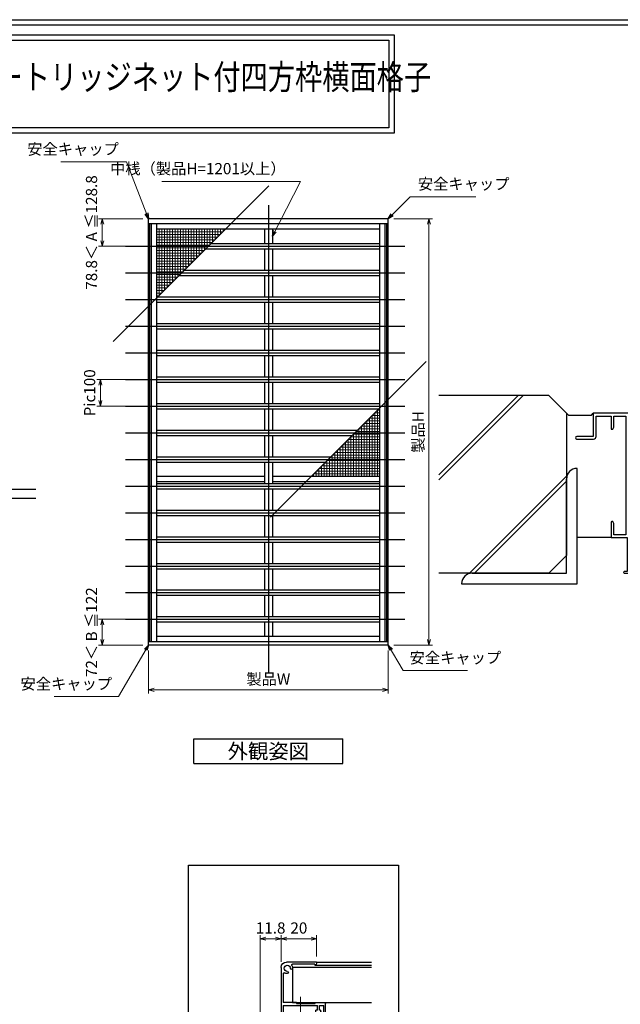
# Model space of a CAD drawing. Units: millimetres. Extents: x -1 to 2514, y 12 to 867.
# Drawn here: x 1694 to 2032, y 313 to 867 of the extents above; entities that cross this region are included whole.
import ezdxf
from ezdxf.enums import TextEntityAlignment as Align

# ---------------------------------------------------------------- set-up
doc = ezdxf.new("R2010")
doc.units = ezdxf.units.MM
doc.header["$LTSCALE"] = 3
doc.linetypes.add('ACAD_ISO04W100', pattern=[30, 24, -3, 0, -3])
doc.layers.get('0').update_dxf_attribs({"lineweight": 25})
doc.layers.get('Defpoints').update_dxf_attribs({"color": 151, "lineweight": 25})
for name, color, linetype, lineweight in [('0000YKKｻｯｼ枠', 7, 'Continuous', 25), ('0000寸法', 4, 'Continuous', 20), ('003', 2, 'Continuous', 25), ('006', 4, 'ACAD_ISO04W100', 20), ('010', 4, 'Continuous', 20)]:
    doc.layers.add(name, color=color, linetype=linetype, lineweight=lineweight)
doc.layers.add('0000躯体', color=253, linetype='Continuous')
doc.layers.add('YKK_ZWAK', color=7, linetype='Continuous')
doc.styles.add('AT_VECTOR', font='romans.shx', dxfattribs={"bigfont": 'extfont.shx'})
doc.styles.add('DIM', font='romans.shx', dxfattribs={"width": 0.75, "bigfont": 'extfont.shx'})
doc.dimstyles.new('DIM', dxfattribs={"dimtxt": 3, "dimasz": 1.5, "dimexe": 1, "dimexo": 1.5, "dimgap": 1, "dimtad": 1, "dimdsep": 46, "dimtxsty": 'DIM', "dimblk": 'OPEN30', "dimcen": 0, "dimclrd": 4, "dimclre": 4, "dimclrt": 7, "dimadec": 0, "dimazin": 0, "dimtfac": 1, "dimtmove": 0, "dimatfit": 3, "dimldrblk": 'OPEN30', "dimfxl": 0, "dimlwd": 20, "dimlwe": 20, "dimarcsym": 0})

# ---------------------------------------------------------------- blocks, each defined once
blk = doc.blocks.new('_Open30')
at = {"color": 0, "linetype": 'ByBlock', "lineweight": -2}
for p, q in [((-1, 0.27), (0, 0)), ((0, 0), (-1, -0.27)), ((0, 0), (-1, 0))]:
    blk.add_line(p, q, dxfattribs=at)
blk = doc.blocks.new('*D429')
at = {"color": 4, "lineweight": 20, "ltscale": 0.2}
for p, q in [((1766.3, 511.8), (1766.3, 487.63)), ((1901.3, 511.8), (1901.3, 487.63)), ((1769.45, 489.73), (1898.15, 489.73))]:
    blk.add_line(p, q, dxfattribs=at)
at = {"layer": 'Defpoints', "color": 0, "ltscale": 0.2}
for p in [(1766.3, 514.95), (1901.3, 514.95), (1901.3, 489.73)]:
    blk.add_point(p, dxfattribs=at)
at = {"color": 4, "lineweight": 20, "ltscale": 0.2, "xscale": 3.15, "yscale": 3.15, "zscale": 3.15, "rotation": 180}
blk.add_blockref('_Open30', (1766.3, 489.73), dxfattribs=at)
at = {"color": 4, "lineweight": 20, "ltscale": 0.2, "xscale": 3.15, "yscale": 3.15, "zscale": 3.15}
blk.add_blockref('_Open30', (1901.3, 489.73), dxfattribs=at)
at = {"color": 7, "ltscale": 0.2, "insert": (1833.8, 494.98), "char_height": 6.3, "attachment_point": 5, "style": 'DIM'}
blk.add_mtext('製品W', dxfattribs=at)
blk = doc.blocks.new('*D430')
at = {"color": 4, "lineweight": 20, "ltscale": 0.2}
for p, q in [((1904.45, 754.95), (1926.26, 754.95)), ((1924.16, 751.8), (1924.16, 518.1)), ((1904.45, 514.95), (1926.26, 514.95))]:
    blk.add_line(p, q, dxfattribs=at)
at = {"layer": 'Defpoints', "color": 0, "ltscale": 0.2}
for p in [(1901.3, 754.95), (1901.3, 514.95), (1924.16, 514.95)]:
    blk.add_point(p, dxfattribs=at)
at = {"color": 4, "lineweight": 20, "ltscale": 0.2, "xscale": 3.15, "yscale": 3.15, "zscale": 3.15}
for p, rotation in [((1924.16, 754.95), 90), ((1924.16, 514.95), 270)]:
    blk.add_blockref('_Open30', p, dxfattribs=dict(at, rotation=rotation))
at = {"color": 7, "ltscale": 0.2, "insert": (1918.91, 634.95), "char_height": 6.3, "attachment_point": 5, "rotation": 90, "style": 'DIM'}
blk.add_mtext('製品H', dxfattribs=at)
blk = doc.blocks.new('*D437')
at = {"color": 4, "lineweight": 20, "ltscale": 0.2}
for p, q in [((1763.15, 529.44), (1738.22, 529.44)), ((1740.32, 518.1), (1740.32, 526.29)), ((1763.15, 514.95), (1738.22, 514.95))]:
    blk.add_line(p, q, dxfattribs=at)
at = {"layer": 'Defpoints', "color": 0, "ltscale": 0.2}
for p in [(1740.32, 529.44), (1766.3, 529.44), (1766.3, 514.95)]:
    blk.add_point(p, dxfattribs=at)
at = {"color": 4, "lineweight": 20, "ltscale": 0.2, "xscale": 3.15, "yscale": 3.15, "zscale": 3.15}
for p, rotation in [((1740.32, 529.44), 90), ((1740.32, 514.95), 270)]:
    blk.add_blockref('_Open30', p, dxfattribs=dict(at, rotation=rotation))
at = {"color": 7, "ltscale": 0.2, "insert": (1735.07, 522.2), "char_height": 6.3, "attachment_point": 5, "rotation": 90, "style": 'DIM'}
blk.add_mtext('72＜ B ≦122', dxfattribs=at)
blk = doc.blocks.new('*D438')
at = {"color": 4, "lineweight": 20, "ltscale": 0.2}
for p, q in [((1767.92, 664.44), (1737.17, 664.44)), ((1739.27, 661.29), (1739.27, 652.59)), ((1767.92, 649.44), (1737.17, 649.44))]:
    blk.add_line(p, q, dxfattribs=at)
at = {"layer": 'Defpoints', "color": 0, "ltscale": 0.2}
for p in [(1771.07, 664.44), (1739.27, 649.44), (1771.07, 649.44)]:
    blk.add_point(p, dxfattribs=at)
at = {"color": 4, "lineweight": 20, "ltscale": 0.2, "xscale": 3.15, "yscale": 3.15, "zscale": 3.15}
for p, rotation in [((1739.27, 664.44), 90), ((1739.27, 649.44), 270)]:
    blk.add_blockref('_Open30', p, dxfattribs=dict(at, rotation=rotation))
at = {"color": 7, "ltscale": 0.2, "insert": (1734.02, 656.94), "char_height": 6.3, "attachment_point": 5, "rotation": 90, "style": 'DIM'}
blk.add_mtext('Pic100', dxfattribs=at)
blk = doc.blocks.new('*D439')
at = {"color": 4, "lineweight": 20, "ltscale": 0.2}
for p, q in [((1763.15, 754.95), (1738.22, 754.95)), ((1740.32, 751.8), (1740.32, 742.59)), ((1763.15, 739.44), (1738.22, 739.44))]:
    blk.add_line(p, q, dxfattribs=at)
at = {"layer": 'Defpoints', "color": 0, "ltscale": 0.2}
for p in [(1766.3, 754.95), (1740.32, 739.44), (1766.3, 739.44)]:
    blk.add_point(p, dxfattribs=at)
at = {"color": 4, "lineweight": 20, "ltscale": 0.2, "xscale": 3.15, "yscale": 3.15, "zscale": 3.15}
for p, rotation in [((1740.32, 754.95), 90), ((1740.32, 739.44), 270)]:
    blk.add_blockref('_Open30', p, dxfattribs=dict(at, rotation=rotation))
at = {"color": 7, "ltscale": 0.2, "insert": (1735.07, 747.2), "char_height": 6.3, "attachment_point": 5, "rotation": 90, "style": 'DIM'}
blk.add_mtext('78.8＜ A ≦128.8', dxfattribs=at)
blk = doc.blocks.new('2K-63017', base_point=(45, 20))
at = {"color": 0, "linetype": 'ByBlock', "lineweight": -2, "ltscale": 0.5}
for p, q in [((45, 90), (10, 90)), ((10, 90), (10, 77)), ((45, 88.37), (45, 90)), ((11.63, 77), (11.63, 88.37)), ((11.63, 88.37), (20, 88.37)), ((20, 88.37), (20, 81.5)), ((21.63, 88.37), (28.37, 88.37)), ((21.63, 82.09), (21.63, 88.37)), ((28.37, 88.37), (28.37, 21.63)), ((30, 69.9), (30, 88.37)), ((30, 88.37), (45, 88.37)), ((20.5, 81), (21, 81)), ((21, 81), (21.63, 82.09)), ((10, 77), (0.75, 77)), ((0.75, 75.5), (10.13, 75.5)), ((40.3, 69.9), (30, 69.9)), ((30, 53.2), (30, 68.2)), ((30, 68.2), (37, 68.2)), ((37, 68.2), (41.04, 68.55)), ((41.5, 71.2), (40.3, 71.2)), ((40.3, 71.2), (40.3, 69.9)), ((41.5, 69.05), (41.5, 71.2)), ((34.9, 53.2), (30, 53.2)), ((30, 21.63), (30, 52)), ((30, 52), (41.5, 52)), ((34.9, 54.3), (34.9, 53.2)), ((37.2, 55.3), (35.9, 55.3)), ((36.1, 53), (36.1, 54.5)), ((36.1, 54.5), (37.2, 54.5)), ((41.3, 53), (36.1, 53)), ((37.2, 54.5), (37.2, 55.3)), ((41.5, 55.3), (40.2, 55.3)), ((40.2, 55.3), (40.2, 54.5)), ((40.2, 54.5), (41.3, 54.5)), ((41.3, 54.5), (41.3, 53)), ((42.5, 53), (42.5, 54.3)), ((20, 28.5), (20, 25.46)), ((21, 29), (20.5, 29)), ((21.63, 27.91), (21, 29)), ((21.63, 21.63), (21.63, 27.91)), ((20, 24.54), (20, 24.46)), ((20, 23.54), (20, 20.5)), ((20.5, 20), (29, 20)), ((28.37, 21.63), (21.63, 21.63)), ((29, 20), (29, 0.9)), ((45, 21.63), (30, 21.63)), ((30, 0), (30, 20)), ((30, 20), (45, 20)), ((45, 20), (45, 21.63)), ((29, 0.9), (27.45, 0.9)), ((27.45, 0), (30, 0))]:
    blk.add_line(p, q, dxfattribs=at)
for centre, radius, start, end in [((20.5, 81.5), 0.5, 180, 270), ((0.75, 76.25), 0.75, 90, 270), ((10.13, 77), 1.5, 270, 0), ((41, 69.05), 0.5, 275, 360), ((35.9, 54.3), 1, 90, 180), ((41.5, 54.3), 1, 0, 90), ((41.5, 53), 1, 270, 0), ((20.5, 28.5), 0.5, 90, 180), ((20.2, 25.46), 0.2, 180, 246.4218), ((20.2, 24.54), 0.2, 113.5782, 180), ((20.2, 24.46), 0.2, 180, 246.4218), ((20.2, 23.54), 0.2, 113.5782, 180), ((20, 25), 0.3, 293.5782, 66.4218), ((20, 24), 0.3, 293.5782, 66.4218), ((20.5, 20.5), 0.5, 180, 270), ((27.45, 0.45), 0.45, 90, 270)]:
    blk.add_arc(centre, radius, start, end, dxfattribs=at)
blk = doc.blocks.new('*D491')
at = {"layer": '003', "color": 4, "lineweight": 20, "ltscale": 0.2}
for p, q in [((1840.99, 336.64), (1840.99, 351.7)), ((1857.84, 349.6), (1844.14, 349.6)), ((1860.99, 339.64), (1860.99, 351.7))]:
    blk.add_line(p, q, dxfattribs=at)
at = {"layer": 'Defpoints', "color": 0, "ltscale": 0.2}
for p in [(1840.99, 349.6), (1840.99, 333.49), (1860.99, 336.49)]:
    blk.add_point(p, dxfattribs=at)
at = {"layer": '003', "color": 4, "lineweight": 20, "ltscale": 0.2, "xscale": 3.15, "yscale": 3.15, "zscale": 3.15, "rotation": 180}
blk.add_blockref('_Open30', (1840.99, 349.6), dxfattribs=at)
at = {"layer": '003', "color": 4, "lineweight": 20, "ltscale": 0.2, "xscale": 3.15, "yscale": 3.15, "zscale": 3.15}
blk.add_blockref('_Open30', (1860.99, 349.6), dxfattribs=at)
at = {"layer": '003', "color": 7, "ltscale": 0.2, "insert": (1850.99, 354.85), "char_height": 6.3, "attachment_point": 5, "style": 'DIM'}
blk.add_mtext('20', dxfattribs=at)
blk = doc.blocks.new('stard')
at = {"layer": '003'}
for p, q in [((752.43, 207.74), (769.43, 207.74)), ((752.43, 207.74), (752.43, 207.04)), ((753.43, 206.54), (765.93, 206.54)), ((753.43, 206.54), (753.43, 206.04)), ((771.23, 201.24), (771.23, 184.89)), ((772.43, 204.74), (772.43, 163.54)), ((747.43, 174.39), (747.43, 184.39)), ((753.18, 184.89), (747.93, 184.89)), ((750.83, 183.19), (748.43, 183.19)), ((748.43, 173.19), (748.43, 183.19)), ((750.83, 180.69), (750.83, 183.19)), ((761.13, 183.19), (752.03, 183.19)), ((752.03, 180.69), (752.03, 183.19)), ((753.18, 184.39), (753.18, 184.89)), ((763.68, 184.39), (753.18, 184.39)), ((761.43, 183.49), (761.13, 183.19)), ((761.43, 183.49), (761.73, 183.19)), ((771.23, 183.19), (761.73, 183.19)), ((763.68, 184.89), (771.23, 184.89)), ((763.68, 184.89), (763.68, 184.39)), ((771.23, 183.19), (771.23, 163.04)), ((750.22, 179.6), (751.83, 177.99)), ((751.83, 172.99), (751.83, 177.99)), ((752.03, 180.69), (752.83, 180.69)), ((752.83, 172.99), (752.83, 180.69)), ((746.43, 173.19), (746.43, 173.89)), ((748.43, 173.19), (746.43, 173.19)), ((747.43, 174.39), (746.93, 174.39)), ((752.53, 172.69), (752.13, 172.69)), ((772.23, 162.04), (773.51, 162.04)), ((772.73, 163.24), (775.43, 163.24)), ((777.23, 156.74), (777.23, 141.74)), ((778.43, 160.24), (778.43, 144.74)), ((783.73, 144.74), (778.43, 144.74)), ((784.23, 144.24), (784.23, 141.24)), ((779.58, 141.24), (777.73, 141.24)), ((783.23, 143.74), (778.23, 143.74)), ((778.23, 143.74), (778.23, 142.24)), ((779.58, 142.24), (778.23, 142.24)), ((779.58, 142.24), (779.58, 141.24)), ((783.23, 142.24), (781.88, 142.24)), ((781.88, 142.24), (781.88, 141.24)), ((784.23, 141.24), (781.88, 141.24)), ((783.23, 143.74), (783.23, 142.24))]:
    blk.add_line(p, q, dxfattribs=at)
at = {"layer": '003', "linetype": 'Continuous'}
for p, q in [((750.13, 179.82), (750.13, 180.39)), ((750.43, 180.69), (750.83, 180.69))]:
    blk.add_line(p, q, dxfattribs=at)
at = {"layer": '003'}
for centre, radius, start, end in [((753.43, 207.04), 1, 180, 270), ((765.93, 206.04), 0.5, 329.0503, 90), ((768.93, 204.24), 3, 149.0503, 180), ((768.93, 204.24), 1.75, 270, 180), ((769.43, 204.74), 3, 0, 90), ((766.55, 204.24), 0.625, 180, 0), ((768.93, 201.87), 0.625, 90, 270), ((768.93, 204.24), 3, 270, 300.9497), ((770.73, 201.24), 0.5, 0, 120.9497), ((747.93, 184.39), 0.5, 90, 180), ((750.43, 179.82), 0.3, 180, 225), ((746.93, 173.89), 0.5, 90, 180), ((752.13, 172.99), 0.3, 180, 270), ((752.53, 172.99), 0.3, 270, 0), ((772.23, 163.04), 1, 180, 270), ((772.73, 163.54), 0.3, 180, 270), ((774.93, 159.74), 1.75, 195, 105), ((773.51, 161.84), 0.2, 13.6058, 90), ((774.31, 162.04), 0.625, 193.6058, 285), ((775.43, 160.24), 3, 0, 90), ((772.64, 159.13), 0.625, 15, 195), ((774.93, 159.74), 3, 195, 300.9497), ((776.73, 156.74), 0.5, 0, 120.9497), ((783.73, 144.24), 0.5, 0, 90), ((777.73, 141.74), 0.5, 180, 270)]:
    blk.add_arc(centre, radius, start, end, dxfattribs=at)
at = {"layer": '003', "linetype": 'Continuous'}
blk.add_arc((750.43, 180.39), 0.3, 90, 180, dxfattribs=at)
at = {"layer": '003'}
blk.add_point((774.93, 159.74), dxfattribs=at)
blk = doc.blocks.new('*D492')
at = {"color": 4, "lineweight": 20, "ltscale": 0.2}
for p, q in [((1829.19, 276.14), (1829.19, 351.7)), ((1832.34, 349.6), (1837.84, 349.6)), ((1840.99, 336.64), (1840.99, 351.7))]:
    blk.add_line(p, q, dxfattribs=at)
at = {"layer": 'Defpoints', "color": 0, "ltscale": 0.2}
for p in [(1840.99, 349.6), (1840.99, 333.49), (1829.19, 272.99)]:
    blk.add_point(p, dxfattribs=at)
at = {"color": 4, "lineweight": 20, "ltscale": 0.2, "xscale": 3.15, "yscale": 3.15, "zscale": 3.15, "rotation": 180}
blk.add_blockref('_Open30', (1829.19, 349.6), dxfattribs=at)
at = {"color": 4, "lineweight": 20, "ltscale": 0.2, "xscale": 3.15, "yscale": 3.15, "zscale": 3.15}
blk.add_blockref('_Open30', (1840.99, 349.6), dxfattribs=at)
at = {"color": 7, "ltscale": 0.2, "insert": (1835.09, 354.85), "char_height": 6.3, "attachment_point": 5, "style": 'DIM'}
blk.add_mtext('11.8', dxfattribs=at)

msp = doc.modelspace()

# ---------------------------------------------------------------- linework, layer by layer
for points in [[(1300.5115, 858.3966), (1904.6284, 858.3966), (1904.6284, 803.051), (1300.5115, 803.051)], [(1303.5115, 855.3966), (1901.6284, 855.3966), (1901.6284, 806.051), (1303.5115, 806.051)]]:
    msp.add_lwpolyline(points, close=True)
at = {"layer": '0000躯体'}
for p, q in [((1977.3113, 655.4257), (1929.7603, 607.8747)), ((1974.4913, 655.4257), (1929.7603, 610.6947)), ((1991.6225, 655.4257), (1929.7603, 655.4257)), ((1991.6225, 655.4257), (2001.6225, 645.4257)), ((2001.6225, 645.4257), (2001.6225, 565.4257)), ((2002.7385, 644.4257), (2001.7385, 645.4257)), ((2002.7385, 644.4257), (2015.7385, 644.4257)), ((2015.7385, 644.4257), (2016.7385, 645.4257)), ((2001.6225, 609.9917), (1947.0564, 555.4257)), ((2007.6225, 549.4257), (2007.6225, 614.4257)), ((2001.6225, 607.1717), (1949.8764, 555.4257)), ((2001.6225, 555.4257), (2001.6225, 608.4257)), ((2026.7385, 575.4257), (2007.6225, 575.4257)), ((1991.6225, 555.4257), (2001.6225, 565.4257)), ((1991.6225, 555.4257), (1929.7603, 555.4257)), ((1948.6225, 555.4257), (2001.6225, 555.4257)), ((1942.6225, 549.4257), (2007.6225, 549.4257))]:
    msp.add_line(p, q, dxfattribs=at)
for centre in [(2007.6225, 608.4257), (1948.6225, 549.4257)]:
    msp.add_arc(centre, 6, 90, 180, dxfattribs=at)
at = {"layer": '003'}
for p, q in [((1901.3048, 754.9548), (1766.3048, 754.9548)), ((1766.3048, 514.9548), (1766.3048, 754.9548)), ((1901.3048, 514.9548), (1901.3048, 754.9548)), ((1901.3048, 752.1348), (1766.3048, 752.1348)), ((1767.1748, 516.7548), (1767.1748, 752.1348)), ((1768.0748, 516.7548), (1768.0748, 752.1348)), ((1771.0748, 516.7548), (1771.0748, 752.1348)), ((1896.5348, 749.1348), (1771.0748, 749.1348)), ((1831.5548, 749.1348), (1831.5548, 740.9448)), ((1836.0548, 749.1348), (1836.0548, 740.9448)), ((1896.5348, 516.7548), (1896.5348, 752.1348)), ((1899.5348, 516.7548), (1899.5348, 752.1348)), ((1900.4348, 516.7548), (1900.4348, 752.1348)), ((1798.6148, 737.9448), (1896.5348, 737.9448)), ((1801.6148, 740.9448), (1896.5348, 740.9448)), ((1831.5548, 737.9448), (1831.5548, 725.9448)), ((1836.0548, 737.9448), (1836.0548, 725.9448)), ((1783.6148, 722.9448), (1896.5348, 722.9448)), ((1786.6148, 725.9448), (1896.5348, 725.9448)), ((1831.5548, 722.9448), (1831.5548, 710.9448)), ((1836.0548, 722.9448), (1836.0548, 710.9448)), ((1771.0748, 710.9448), (1896.5348, 710.9448)), ((1771.0748, 707.9448), (1896.5348, 707.9448)), ((1831.5548, 707.9448), (1831.5548, 695.9448)), ((1836.0548, 707.9448), (1836.0548, 695.9448)), ((1771.0748, 695.9448), (1896.5348, 695.9448)), ((1771.0748, 692.9448), (1896.5348, 692.9448)), ((1831.5548, 692.9448), (1831.5548, 680.9448)), ((1836.0548, 692.9448), (1836.0548, 680.9448)), ((1771.0748, 680.9448), (1896.5348, 680.9448)), ((1771.0748, 677.9448), (1896.5348, 677.9448)), ((1831.5548, 677.9448), (1831.5548, 665.9448)), ((1836.0548, 677.9448), (1836.0548, 665.9448)), ((1771.0748, 665.9448), (1896.5348, 665.9448)), ((1771.0748, 662.9448), (1896.5348, 662.9448)), ((1831.5548, 662.9448), (1831.5548, 650.9448)), ((1836.0548, 662.9448), (1836.0548, 650.9448)), ((1771.0748, 650.9448), (1896.5348, 650.9448)), ((1771.0748, 647.9448), (1895.9948, 647.9448)), ((1831.5548, 647.9448), (1831.5548, 635.9448)), ((1836.0548, 647.9448), (1836.0548, 635.9448)), ((1771.0748, 635.9448), (1883.9948, 635.9448)), ((1771.0748, 632.9448), (1880.9948, 632.9448)), ((1831.5548, 632.9448), (1831.5548, 620.9448)), ((1836.0548, 632.9448), (1836.0548, 620.9448)), ((1771.0748, 620.9448), (1868.9948, 620.9448)), ((1771.0748, 617.9448), (1865.9948, 617.9448)), ((1831.5548, 617.9448), (1831.5548, 605.9448)), ((1836.0548, 617.9448), (1836.0548, 605.9448)), ((1831.5548, 609.7548), (1771.0748, 609.7548)), ((1896.5348, 609.7548), (1836.0548, 609.7548)), ((1831.5548, 606.7548), (1771.0748, 606.7548)), ((1771.0748, 605.9448), (1896.5348, 605.9448)), ((1896.5348, 606.7548), (1836.0548, 606.7548)), ((1771.0748, 602.9448), (1895.9948, 602.9448)), ((1831.5548, 602.9448), (1831.5548, 590.9448)), ((1836.0548, 602.9448), (1836.0548, 590.9448)), ((1771.0748, 590.9448), (1896.5348, 590.9448)), ((1771.0748, 587.9448), (1895.9948, 587.9448)), ((1831.5548, 587.9448), (1831.5548, 575.9448)), ((1836.0548, 587.9448), (1836.0548, 575.9448)), ((1771.0748, 575.9448), (1896.5348, 575.9448)), ((1771.0748, 572.9448), (1895.9948, 572.9448)), ((1831.5548, 572.9448), (1831.5548, 560.9448)), ((1836.0548, 572.9448), (1836.0548, 560.9448)), ((1771.0748, 560.9448), (1896.5348, 560.9448)), ((1771.0748, 557.9448), (1895.9948, 557.9448)), ((1831.5548, 557.9448), (1831.5548, 545.9448)), ((1836.0548, 557.9448), (1836.0548, 545.9448)), ((1771.0748, 545.9448), (1896.5348, 545.9448)), ((1771.0748, 542.9448), (1895.9948, 542.9448)), ((1831.5548, 542.9448), (1831.5548, 530.9448)), ((1836.0548, 542.9448), (1836.0548, 530.9448)), ((1771.0748, 527.9448), (1896.5348, 527.9448)), ((1771.1148, 530.9448), (1896.5348, 530.9448)), ((1831.5548, 527.9448), (1831.5548, 519.7548)), ((1836.0548, 527.9448), (1836.0548, 519.7548)), ((1901.3048, 516.7548), (1766.3048, 516.7548)), ((1896.5348, 519.7548), (1771.0748, 519.7548)), ((1901.3048, 514.9548), (1766.3048, 514.9548)), ((1791.8048, 462.1913), (1875.8048, 462.1913)), ((1791.8048, 448.1913), (1791.8048, 462.1913)), ((1875.8048, 448.1913), (1875.8048, 462.1913)), ((1791.8048, 448.1913), (1875.8048, 448.1913)), ((1847.4865, 333.643), (1891.8025, 333.643)), ((1860.9865, 336.493), (1891.8025, 336.493)), ((1847.4865, 313.643), (1891.8025, 313.643))]:
    msp.add_line(p, q, dxfattribs=at)
at = {"layer": '003', "ltscale": 0.2}
for p, q in [((1847.4865, 333.643), (1847.4865, 313.643)), ((1859.9865, 334.793), (1891.8025, 334.793))]:
    msp.add_line(p, q, dxfattribs=at)
msp.add_lwpolyline([(1788.7948, 391.0418), (1907.0692, 391.0418), (1907.0692, 132.8782), (1788.7948, 132.8782)], close=True, dxfattribs=at)
at = {"layer": '006'}
msp.add_line((1851.9865, 307.5098), (1851.9865, 316.9761), dxfattribs=at)
at = {"layer": '010'}
for p, q in [((1772.3048, 711.6348), (1772.3048, 749.1348)), ((1773.8048, 713.1348), (1773.8048, 749.1348)), ((1775.3048, 714.6348), (1775.3048, 749.1348)), ((1776.8048, 716.1348), (1776.8048, 749.1348)), ((1778.3048, 717.6348), (1778.3048, 749.1348)), ((1779.8048, 719.1348), (1779.8048, 749.1348)), ((1781.3048, 720.6348), (1781.3048, 749.1348)), ((1782.8048, 722.1348), (1782.8048, 749.1348)), ((1784.3048, 723.6348), (1784.3048, 749.1348)), ((1785.8048, 725.1348), (1785.8048, 749.1348)), ((1787.3048, 726.6348), (1787.3048, 749.1348)), ((1788.8048, 728.1348), (1788.8048, 749.1348)), ((1790.3048, 729.6348), (1790.3048, 749.1348)), ((1791.8048, 731.1348), (1791.8048, 749.1348)), ((1793.3048, 732.6348), (1793.3048, 749.1348)), ((1794.8048, 734.1348), (1794.8048, 749.1348)), ((1796.3048, 735.6348), (1796.3048, 749.1348)), ((1797.8048, 737.1348), (1797.8048, 749.1348)), ((1799.3048, 738.6348), (1799.3048, 749.1348)), ((1800.8048, 740.1348), (1800.8048, 749.1348)), ((1802.3048, 741.6348), (1802.3048, 749.1348)), ((1803.8048, 743.1348), (1803.8048, 749.1348)), ((1805.3048, 744.6348), (1805.3048, 749.1348)), ((1806.8048, 746.1348), (1806.8048, 749.1348)), ((1808.3048, 747.6348), (1808.3048, 749.1348)), ((1808.3048, 747.6348), (1771.0748, 747.6348)), ((1806.8048, 746.1348), (1771.0748, 746.1348)), ((1805.3048, 744.6348), (1771.0748, 744.6348)), ((1803.8048, 743.1348), (1771.0748, 743.1348)), ((1802.3048, 741.6348), (1771.0748, 741.6348)), ((1800.8048, 740.1348), (1771.0748, 740.1348)), ((1799.3048, 738.6348), (1771.0748, 738.6348)), ((1797.8048, 737.1348), (1771.0748, 737.1348)), ((1796.3048, 735.6348), (1771.0748, 735.6348)), ((1794.8048, 734.1348), (1771.0748, 734.1348)), ((1793.3048, 732.6348), (1771.0748, 732.6348)), ((1791.8048, 731.1348), (1771.0748, 731.1348)), ((1790.3048, 729.6348), (1771.0748, 729.6348)), ((1788.8048, 728.1348), (1771.0748, 728.1348)), ((1787.3048, 726.6348), (1771.0748, 726.6348)), ((1785.8048, 725.1348), (1771.0748, 725.1348)), ((1784.3048, 723.6348), (1771.0748, 723.6348)), ((1782.8048, 722.1348), (1771.0748, 722.1348)), ((1781.3048, 720.6348), (1771.0748, 720.6348)), ((1779.8048, 719.1348), (1771.0748, 719.1348)), ((1778.3048, 717.6348), (1771.0748, 717.6348)), ((1776.8048, 716.1348), (1771.0748, 716.1348)), ((1775.3048, 714.6348), (1771.0748, 714.6348)), ((1773.8048, 713.1348), (1771.0748, 713.1348)), ((1772.3048, 711.6348), (1771.0748, 711.6348)), ((1892.3048, 644.2548), (1896.5348, 644.2548)), ((1892.3048, 644.2548), (1892.3048, 609.7548)), ((1893.8048, 645.7548), (1896.5348, 645.7548)), ((1893.8048, 645.7548), (1893.8048, 609.7548)), ((1895.3048, 647.2548), (1896.5348, 647.2548)), ((1895.3048, 647.2548), (1895.3048, 609.7548)), ((1886.3048, 638.2548), (1896.5348, 638.2548)), ((1886.3048, 638.2548), (1886.3048, 609.7548)), ((1887.8048, 639.7548), (1896.5348, 639.7548)), ((1887.8048, 639.7548), (1887.8048, 609.7548)), ((1889.3048, 641.2548), (1896.5348, 641.2548)), ((1889.3048, 641.2548), (1889.3048, 609.7548)), ((1890.8048, 642.7548), (1896.5348, 642.7548)), ((1890.8048, 642.7548), (1890.8048, 609.7548)), ((1880.3048, 632.2548), (1896.5348, 632.2548)), ((1880.3048, 632.2548), (1880.3048, 609.7548)), ((1881.8048, 633.7548), (1896.5348, 633.7548)), ((1881.8048, 633.7548), (1881.8048, 609.7548)), ((1883.3048, 635.2548), (1896.5348, 635.2548)), ((1883.3048, 635.2548), (1883.3048, 609.7548)), ((1884.8048, 636.7548), (1896.5348, 636.7548)), ((1884.8048, 636.7548), (1884.8048, 609.7548)), ((1875.8048, 627.7548), (1896.5348, 627.7548)), ((1875.8048, 627.7548), (1875.8048, 609.7548)), ((1877.3048, 629.2548), (1896.5348, 629.2548)), ((1877.3048, 629.2548), (1877.3048, 609.7548)), ((1878.8048, 630.7548), (1896.5348, 630.7548)), ((1878.8048, 630.7548), (1878.8048, 609.7548)), ((1869.8048, 621.7548), (1896.5348, 621.7548)), ((1869.8048, 621.7548), (1869.8048, 609.7548)), ((1871.3048, 623.2548), (1896.5348, 623.2548)), ((1871.3048, 623.2548), (1871.3048, 609.7548)), ((1872.8048, 624.7548), (1896.5348, 624.7548)), ((1872.8048, 624.7548), (1872.8048, 609.7548)), ((1874.3048, 626.2548), (1896.5348, 626.2548)), ((1874.3048, 626.2548), (1874.3048, 609.7548)), ((1863.8048, 615.7548), (1896.5348, 615.7548)), ((1863.8048, 615.7548), (1863.8048, 609.7548)), ((1865.3048, 617.2548), (1896.5348, 617.2548)), ((1865.3048, 617.2548), (1865.3048, 609.7548)), ((1866.8048, 618.7548), (1896.5348, 618.7548)), ((1866.8048, 618.7548), (1866.8048, 609.7548)), ((1868.3048, 620.2548), (1896.5348, 620.2548)), ((1868.3048, 620.2548), (1868.3048, 609.7548)), ((1859.3048, 611.2548), (1896.5348, 611.2548)), ((1859.3048, 611.2548), (1859.3048, 609.7548)), ((1860.8048, 612.7548), (1896.5348, 612.7548)), ((1860.8048, 612.7548), (1860.8048, 609.7548)), ((1862.3048, 614.2548), (1896.5348, 614.2548)), ((1862.3048, 614.2548), (1862.3048, 609.7548))]:
    msp.add_line(p, q, dxfattribs=at)
at = {"layer": 'Defpoints', "ltscale": 0.2}
for p, q in [((1746.4678, 685.7978), (1834.1418, 773.4718)), ((1833.8048, 762.5058), (1833.8048, 499.4448)), ((1834.9678, 586.9178), (1922.6418, 674.5918)), ((1421.5835, 602.6357), (1702.8612, 602.6357)), ((1421.5835, 597.6357), (1702.8612, 597.6357))]:
    msp.add_line(p, q, dxfattribs=at)
at = {"layer": 'Defpoints'}
for p, q in [((1753.4749, 739.4448), (1910.6704, 739.4448)), ((1753.4749, 724.4448), (1910.6704, 724.4448)), ((1753.4749, 709.4448), (1910.6704, 709.4448)), ((1753.4749, 694.4448), (1910.6704, 694.4448)), ((1753.4749, 679.4448), (1910.6704, 679.4448)), ((1753.4749, 664.4448), (1910.6704, 664.4448)), ((1753.4749, 649.4448), (1910.6704, 649.4448)), ((1753.4749, 634.4448), (1910.6704, 634.4448)), ((1753.4749, 619.4448), (1910.6704, 619.4448)), ((1753.4749, 604.4448), (1910.6704, 604.4448)), ((1753.4749, 589.4448), (1910.6704, 589.4448)), ((1753.4749, 574.4448), (1910.6704, 574.4448)), ((1753.4749, 559.4448), (1910.6704, 559.4448)), ((1753.4749, 544.4448), (1910.6704, 544.4448)), ((1753.4749, 529.4448), (1910.6704, 529.4448))]:
    msp.add_line(p, q, dxfattribs=at)
at = {"layer": 'Defpoints', "ltscale": 0.5}
msp.add_lwpolyline([(1276.4754, 867), (2505.8754, 867), (2505.8754, 12), (1276.4754, 12)], close=True, dxfattribs=at)
at = {"layer": 'YKK_ZWAK', "color": 254, "linetype": 'Continuous'}
msp.add_line((2474.9508, 864), (1297.4754, 864), dxfattribs=at)

# ---------------------------------------------------------------- block references
at = {"layer": '0000YKKｻｯｼ枠'}
msp.add_blockref('2K-63017', (2051.7385, 575.4257), dxfattribs=at)
at = {"layer": '003', "xscale": -1}
msp.add_blockref('stard', (2613.4161, 128.7508), dxfattribs=at)

# ---------------------------------------------------------------- texts
at = {"style": 'AT_VECTOR', "width": 0.8}
msp.add_text('カートリッジネット付四方枠横面格子', height=14.04, dxfattribs=at).set_placement((1664.9513, 823.3491), align=Align.BOTTOM_LEFT)
at = {"style": 'AT_VECTOR'}
msp.add_text('外観姿図', height=8.4, dxfattribs=at).set_placement((1833.8048, 455.1913), align=Align.MIDDLE_CENTER)
at = {"color": 7, "ltscale": 0.2, "insert": (1843.5497, 778.0359), "char_height": 6.3, "attachment_point": 9, "style": 'DIM'}
msp.add_mtext('中桟（製品H=1201以上）', dxfattribs=at)
at = {"layer": '0000寸法', "color": 7, "ltscale": 0.5, "char_height": 6.3, "style": 'DIM'}
for insert, attachment_point in [((1749.6297, 789.03), 9), ((1917.98, 769.4232), 7), ((1913.2906, 502.671), 7), ((1745.8433, 487.9905), 9)]:
    msp.add_mtext('安全キャップ', dxfattribs=dict(at, insert=insert, attachment_point=attachment_point))

# ---------------------------------------------------------------- dimensions: what is measured, and where the dimension line sits
at = {"ltscale": 0.2}
for base, p1, p2, angle, text, override, picture, middle in [((1740.3183, 739.4448), (1766.3048, 754.9548), (1766.3048, 739.4448), 90, '78.8＜ A ≦128.8', {"dimscale": 2.1, "dimadec": 2, "dimazin": 2, "dimtfill": 1}, '*D439', (1740.3183, 747.1998)), ((1739.2683, 649.4448), (1771.0748, 664.4448), (1771.0748, 649.4448), 90, 'Pic<>', {"dimscale": 2.1, "dimlfac": 6.666667, "dimadec": 2, "dimazin": 2, "dimtfill": 1}, '*D438', (1739.2683, 656.9448)), ((1740.3183, 529.4448), (1766.3048, 514.9548), (1766.3048, 529.4448), 270, '72＜ B ≦122', {"dimscale": 2.1, "dimadec": 2, "dimazin": 2, "dimtfill": 1}, '*D437', (1740.3183, 522.1998))]:
    dim = msp.add_linear_dim(base=base, p1=p1, p2=p2, angle=angle, text=text, dimstyle='DIM', override=override, dxfattribs=at)
    dim.commit()
    dim.dimension.update_dxf_attribs({"geometry": picture, "text_midpoint": middle, "dimtype": 160})
dim = msp.add_linear_dim(base=(1924.1567, 514.9548), p1=(1901.3048, 754.9548), p2=(1901.3048, 514.9548), angle=90, text='製品H', dimstyle='DIM', override={"dimscale": 2.1, "dimadec": 2, "dimazin": 2, "dimtfill": 1}, dxfattribs=at)
dim.commit()
dim.dimension.update_dxf_attribs({"geometry": '*D430', "text_midpoint": (1918.9067, 634.9548)})
dim = msp.add_linear_dim(base=(1901.3048, 489.7333), p1=(1766.3048, 514.9548), p2=(1901.3048, 514.9548), text='製品W', dimstyle='DIM', override={"dimscale": 2.1, "dimadec": 2, "dimazin": 2, "dimtfill": 1}, dxfattribs=at)
dim.commit()
dim.dimension.update_dxf_attribs({"geometry": '*D429', "text_midpoint": (1833.8048, 494.9833)})
dim = msp.add_linear_dim(base=(1840.9865, 349.6034), p1=(1829.1865, 272.993), p2=(1840.9865, 333.493), angle=180, dimstyle='DIM', override={"dimscale": 2.1, "dimadec": 2, "dimazin": 2, "dimtfill": 1}, dxfattribs=at)
dim.commit()
dim.dimension.update_dxf_attribs({"geometry": '*D492', "text_midpoint": (1835.0865, 349.6034), "dimtype": 160})
at = {"layer": '003', "ltscale": 0.2}
dim = msp.add_linear_dim(base=(1840.9865, 349.6034), p1=(1860.9865, 336.493), p2=(1840.9865, 333.493), dimstyle='DIM', override={"dimscale": 2.1, "dimadec": 2, "dimazin": 2, "dimtfill": 1}, dxfattribs=at)
dim.commit()
dim.dimension.update_dxf_attribs({"geometry": '*D491', "text_midpoint": (1850.9865, 354.8534)})

# ---------------------------------------------------------------- leaders
at = {"ltscale": 0.2, "annotation_type": 0, "has_hookline": 1, "hookline_direction": 1, "text_width": 69.75}
msp.add_leader([(1836.0548, 745.0398), (1851.9639, 775.9359), (1845.6497, 775.9359)], dimstyle='DIM', override={"dimscale": 2.1, "dimgap": 1, "dimtad": 1, "dimadec": 2, "dimazin": 2, "dimtfill": 1}, dxfattribs=at)
at = {"layer": '0000寸法', "ltscale": 0.5, "annotation_type": 0, "has_hookline": 1, "text_width": 32.6925}
for points, hookline_direction in [([(1766.3048, 754.9548), (1753.9364, 786.93), (1751.7297, 786.93)], 1), ([(1901.3048, 754.9548), (1913.6732, 767.3232), (1915.88, 767.3232)], 0), ([(1766.3048, 514.9548), (1749.5246, 485.8905), (1747.9433, 485.8905)], 1), ([(1901.3048, 514.9548), (1909.6093, 500.571), (1911.1906, 500.571)], 0)]:
    msp.add_leader(points, dimstyle='DIM', override={"dimscale": 2.1, "dimgap": 1, "dimtad": 1, "dimadec": 2, "dimazin": 2, "dimtfill": 1}, dxfattribs=dict(at, hookline_direction=hookline_direction))

doc.saveas('drawing.dxf')
